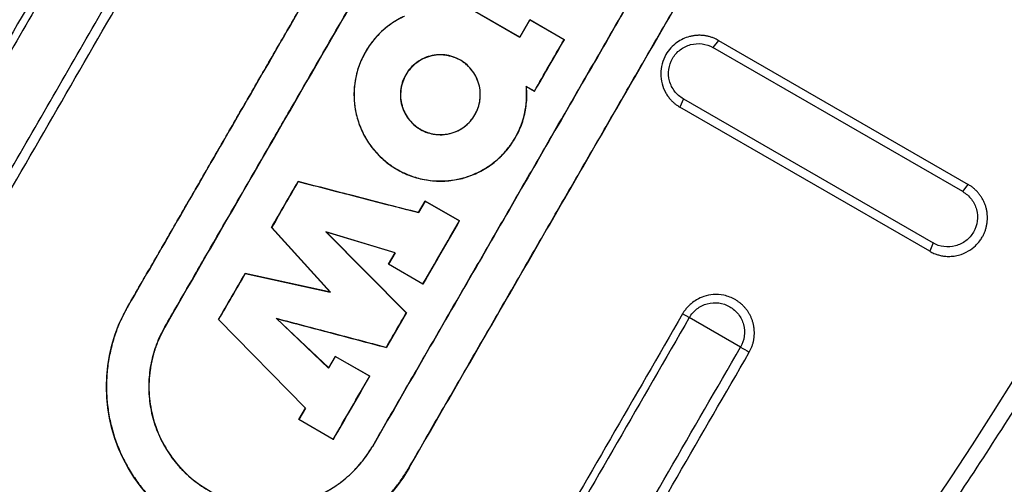
# Model space of a CAD drawing. Units: millimetres. Extents: x -6090 to 6863, y -8805 to 10564.
# Drawn here: x -4606 to -4469, y -4844 to -4780 of the extents above; entities that cross this region are included whole.
import ezdxf

# ---------------------------------------------------------------- set-up
doc = ezdxf.new("R2010")
doc.units = ezdxf.units.MM
doc.layers.add('Schachtboden', color=7, linetype='Continuous')

# ---------------------------------------------------------------- blocks, each defined once
blk = doc.blocks.new('Schachtboden_DN200_30°_Draufsicht')
at = {"layer": 'Schachtboden', "color": 7, "linetype": 'Continuous'}
for p, q in [((-337.93, -204.36), (-347.51, -209.9)), ((-347.5, -209.91), (-337.89, -204.36)), ((-348.89, -207.5), (-353.69, -210.27)), ((-353.65, -210.27), (-348.89, -207.52)), ((-347.51, -209.9), (-348.89, -207.5)), ((-348.89, -207.52), (-348.89, -207.5)), ((-348.89, -207.52), (-347.5, -209.91)), ((-353.69, -210.27), (-353.65, -210.27)), ((-347.5, -209.91), (-347.51, -209.9)), ((-375.06, -210.37), (-409.71, -230.37)), ((-408.94, -231.35), (-374.3, -211.35)), ((-375.06, -210.37), (-374.3, -211.35)), ((-339.26, -213.12), (-339.26, -213.1)), ((-349.54, -217.45), (-348.43, -216.82)), ((-349.52, -217.42), (-348.4, -216.78)), ((-348.43, -216.82), (-348.4, -216.78)), ((-370.19, -218.48), (-404.83, -238.48)), ((-370.19, -218.48), (-369.72, -219.63)), ((-349.53, -217.45), (-349.52, -217.42)), ((-404.36, -239.63), (-369.72, -219.63)), ((-333.71, -222.71), (-333.73, -222.7)), ((-408.94, -231.35), (-409.71, -230.37)), ((-316.76, -229.96), (-316.77, -229.95)), ((-334.37, -232.66), (-339.16, -235.42)), ((-339.12, -235.42), (-334.36, -232.67)), ((-333.45, -234.25), (-334.37, -232.66)), ((-334.36, -232.67), (-334.37, -232.66)), ((-334.36, -232.67), (-333.44, -234.27)), ((-333.44, -234.27), (-333.45, -234.25)), ((-339.16, -235.42), (-339.12, -235.42)), ((-320.68, -237), (-331.78, -248.2)), ((-320.61, -236.95), (-331.75, -248.2)), ((-330.23, -239.83), (-320.61, -236.95)), ((-330.22, -239.84), (-320.68, -237)), ((-313.09, -236.33), (-321.25, -245.31)), ((-321.22, -245.29), (-313.08, -236.34)), ((-320.68, -237), (-320.61, -236.95)), ((-313.09, -236.33), (-313.08, -236.34)), ((-404.83, -238.48), (-404.36, -239.63)), ((-330.23, -239.83), (-329.31, -241.43)), ((-330.22, -239.84), (-330.23, -239.83)), ((-329.3, -241.44), (-330.22, -239.84)), ((-334.09, -244.21), (-329.3, -241.44)), ((-334.07, -244.18), (-329.31, -241.43)), ((-329.31, -241.43), (-329.3, -241.44)), ((-321.25, -245.31), (-309.39, -242.74)), ((-309.39, -242.73), (-321.22, -245.29)), ((-309.39, -242.74), (-309.39, -242.73)), ((-334.09, -244.21), (-334.07, -244.17)), ((-321.25, -245.31), (-321.22, -245.29)), ((-371.02, -248.84), (-370.09, -248.32)), ((-331.78, -248.2), (-329.02, -252.99)), ((-331.78, -248.2), (-331.75, -248.2)), ((-293.19, -247.21), (-293.19, -247.21)), ((-378.13, -252.94), (-371.02, -248.84)), ((-313.77, -248.98), (-321, -255.82)), ((-313.69, -248.93), (-320.99, -255.84)), ((-305.71, -249.1), (-317.78, -261.39)), ((-317.77, -261.41), (-305.7, -249.11)), ((-313.77, -248.98), (-313.69, -248.93)), ((-305.71, -249.1), (-305.7, -249.11)), ((-298.29, -250.16), (-298.26, -250.14)), ((-329.02, -252.99), (-329, -252.96)), ((-321.92, -254.22), (-326.71, -256.99)), ((-326.68, -256.98), (-321.91, -254.23)), ((-321, -255.82), (-321.92, -254.22)), ((-321.91, -254.23), (-321.92, -254.22)), ((-321.91, -254.23), (-320.99, -255.84)), ((-320.99, -255.84), (-321, -255.82)), ((-326.71, -256.99), (-326.68, -256.98)), ((-317.78, -261.39), (-316.86, -262.99)), ((-317.78, -261.39), (-317.77, -261.41)), ((-316.85, -263), (-317.77, -261.41)), ((-321.64, -265.77), (-316.85, -263)), ((-321.62, -265.74), (-316.86, -262.99)), ((-316.86, -262.99), (-316.85, -263)), ((-321.64, -265.77), (-321.62, -265.74)), ((-327.05, -266.76), (-327.05, -266.76)), ((-332.15, -269.71), (-332.12, -269.69))]:
    blk.add_line(p, q, dxfattribs=at)
for radius in [593.5, 553.5, 549.78]:
    blk.add_circle((0, 0), radius, dxfattribs=at)
for centre, radius, start, end in [((0, 0), 489.2, 81.7395, 248.2604), ((-312.66, -258.46), 22.5, 209.9932, 30.0068)]:
    blk.add_arc(centre, radius, start, end, dxfattribs=at)
for points, knots in [([(-514.1, 0), (-514.1, -0.77), (-514.1, -2.31), (-514.08, -4.63), (-514.05, -6.94), (-514.02, -9.25), (-513.97, -11.57), (-513.91, -13.88), (-513.85, -16.19), (-513.77, -18.5), (-513.68, -20.81), (-513.58, -23.12), (-513.47, -25.43), (-513.35, -27.74), (-513.22, -30.05), (-513.08, -32.36), (-512.93, -34.66), (-512.77, -36.97), (-512.6, -39.28), (-512.42, -41.58), (-512.22, -43.89), (-511.74, -49.4), (-510.85, -58.09), (-509.37, -69.95), (-507.6, -81.78), (-504.84, -97.71), (-500.65, -117.68), (-494.39, -141.71), (-486.91, -165.61), (-478.14, -189.48), (-468.12, -213.04), (-456.8, -236.34), (-444.25, -259.17), (-430.44, -281.52), (-415.44, -303.21), (-399.27, -324.22), (-382.01, -344.39), (-363.69, -363.69), (-344.39, -382.01), (-324.22, -399.27), (-303.21, -415.44), (-281.52, -430.44), (-259.17, -444.25), (-236.34, -456.8), (-213.04, -468.12), (-189.48, -478.14), (-165.61, -486.91), (-141.71, -494.39), (-117.68, -500.65), (-93.82, -505.66), (-69.97, -509.5), (-38.81, -513.05), (0, -514.79), (38.81, -513.05), (69.97, -509.5), (93.81, -505.66), (117.68, -500.65), (141.71, -494.39), (165.61, -486.91), (189.48, -478.14), (213.04, -468.12), (236.34, -456.8), (259.17, -444.25), (281.52, -430.44), (303.21, -415.44), (324.22, -399.27), (344.39, -382.01), (363.69, -363.69), (382.01, -344.39), (399.27, -324.22), (415.44, -303.21), (430.44, -281.52), (444.25, -259.17), (456.8, -236.34), (468.12, -213.04), (478.14, -189.48), (486.91, -165.61), (494.39, -141.71), (500.65, -117.68), (504.84, -97.71), (507.6, -81.78), (509.37, -69.95), (510.85, -58.09), (511.8, -48.77), (512.39, -42), (512.71, -37.81), (513.01, -33.62), (513.26, -29.42), (513.49, -25.22), (513.68, -21.02), (513.83, -16.82), (513.95, -12.62), (514.04, -8.41), (514.09, -4.21), (514.1, -1.4), (514.1, 0)], [0, 0, 0, 0, 0.001433, 0.002866, 0.004298, 0.005731, 0.007163, 0.008595, 0.010027, 0.011458, 0.01289, 0.014322, 0.015753, 0.017185, 0.018617, 0.020049, 0.021481, 0.022913, 0.024345, 0.025778, 0.02721, 0.028643, 0.036047, 0.043447, 0.050847, 0.058251, 0.073493, 0.088736, 0.104366, 0.119996, 0.13595, 0.151904, 0.16811, 0.184316, 0.200695, 0.217073, 0.233539, 0.250006, 0.266472, 0.282938, 0.299317, 0.315696, 0.331902, 0.348108, 0.364062, 0.380016, 0.395646, 0.411276, 0.426518, 0.441761, 0.456564, 0.471366, 0.5, 0.528634, 0.543436, 0.558239, 0.573482, 0.588724, 0.604354, 0.619984, 0.635938, 0.651892, 0.668098, 0.684304, 0.700683, 0.717062, 0.733528, 0.749994, 0.76646, 0.782927, 0.799305, 0.815684, 0.83189, 0.848096, 0.86405, 0.880004, 0.895634, 0.911264, 0.926507, 0.941749, 0.949153, 0.956553, 0.963953, 0.971357, 0.973962, 0.976566, 0.97917, 0.981774, 0.984377, 0.98698, 0.989583, 0.992186, 0.99479, 0.997395, 1, 1, 1, 1]), ([(491.5, 0), (491.5, -0.74), (491.5, -2.21), (491.48, -4.42), (491.46, -6.64), (491.42, -8.85), (491.38, -11.06), (491.32, -13.27), (491.26, -15.48), (491.18, -17.69), (491.1, -19.9), (491, -22.1), (490.9, -24.31), (490.79, -26.52), (490.66, -28.73), (490.53, -30.93), (490.38, -33.14), (490.23, -35.35), (490.07, -37.55), (489.89, -39.76), (489.71, -41.96), (489.24, -47.22), (488.4, -55.54), (486.97, -66.88), (485.29, -78.18), (482.65, -93.42), (478.64, -112.51), (472.66, -135.48), (465.51, -158.33), (457.12, -181.15), (447.54, -203.67), (436.72, -225.95), (424.72, -247.78), (411.51, -269.14), (397.18, -289.88), (381.72, -309.96), (365.21, -329.25), (347.7, -347.7), (329.25, -365.21), (309.96, -381.72), (289.88, -397.18), (269.15, -411.51), (247.78, -424.72), (225.95, -436.72), (203.67, -447.54), (181.15, -457.12), (158.33, -465.51), (135.48, -472.66), (112.51, -478.64), (89.69, -483.43), (66.9, -487.11), (37.11, -490.49), (0, -492.16), (-37.11, -490.49), (-66.9, -487.11), (-89.69, -483.43), (-112.51, -478.64), (-135.48, -472.66), (-158.33, -465.51), (-181.15, -457.12), (-203.67, -447.54), (-225.95, -436.72), (-247.78, -424.72), (-269.14, -411.51), (-289.88, -397.18), (-309.96, -381.72), (-329.25, -365.21), (-347.7, -347.7), (-365.21, -329.25), (-381.72, -309.96), (-397.18, -289.88), (-411.51, -269.15), (-424.72, -247.78), (-436.72, -225.95), (-447.54, -203.67), (-457.12, -181.15), (-465.51, -158.33), (-472.66, -135.48), (-478.64, -112.51), (-482.65, -93.42), (-485.29, -78.18), (-486.97, -66.88), (-488.4, -55.54), (-489.32, -46.49), (-489.9, -39.76), (-490.23, -35.35), (-490.53, -30.93), (-490.79, -26.52), (-491.01, -22.1), (-491.19, -17.69), (-491.33, -13.27), (-491.43, -8.85), (-491.49, -4.42), (-491.5, -1.47), (-491.5, 0)], [0, 0, 0, 0, 0.001433, 0.002866, 0.004298, 0.005731, 0.007163, 0.008595, 0.010027, 0.011458, 0.01289, 0.014322, 0.015753, 0.017185, 0.018617, 0.020049, 0.021481, 0.022913, 0.024345, 0.025778, 0.02721, 0.028643, 0.036047, 0.043447, 0.050847, 0.058251, 0.073493, 0.088736, 0.104366, 0.119996, 0.13595, 0.151904, 0.16811, 0.184316, 0.200695, 0.217073, 0.233539, 0.250006, 0.266472, 0.282938, 0.299317, 0.315696, 0.331902, 0.348108, 0.364062, 0.380016, 0.395646, 0.411276, 0.426518, 0.441761, 0.456564, 0.471366, 0.5, 0.528634, 0.543436, 0.558239, 0.573482, 0.588724, 0.604354, 0.619984, 0.635938, 0.651892, 0.668098, 0.684304, 0.700683, 0.717062, 0.733528, 0.749994, 0.76646, 0.782927, 0.799305, 0.815684, 0.83189, 0.848096, 0.86405, 0.880004, 0.895634, 0.911264, 0.926507, 0.941749, 0.949153, 0.956553, 0.963953, 0.971357, 0.974222, 0.977087, 0.979951, 0.982815, 0.985678, 0.988542, 0.991405, 0.994269, 0.997134, 1, 1, 1, 1]), ([(-552.76, -40.18), (-552.7, -40.93), (-552.59, -42.44), (-552.41, -44.7), (-552.22, -46.99), (-552.01, -49.29), (-551.8, -51.62), (-551.57, -53.96), (-551.34, -56.32), (-551.09, -58.7), (-550.82, -61.1), (-550.55, -63.51), (-550.26, -65.95), (-549.96, -68.4), (-549.12, -75.02), (-547.53, -86.08), (-544.93, -101.22), (-541.83, -116.64), (-538.39, -131.6), (-534.41, -146.89), (-530.15, -161.57), (-525.29, -176.72), (-518.34, -196.45), (-507.7, -222.94), (-494.18, -251.36), (-480.04, -277.2), (-464.74, -302.34), (-446.91, -328.22), (-429.31, -350.66), (-415.7, -366.54), (-405, -378.34), (-394.4, -389.38), (-383.14, -400.47), (-371.91, -410.94), (-360.11, -421.33), (-348.3, -431.15), (-338.96, -438.48), (-332.54, -443.35), (-328.89, -446.06), (-325.28, -448.71), (-321.71, -451.28), (-318.17, -453.79), (-314.66, -456.23), (-312.33, -457.82), (-311.18, -458.61)], [0, 0, 0, 0, 0.004558, 0.009155, 0.01379, 0.018463, 0.023175, 0.027925, 0.032713, 0.03754, 0.042404, 0.047307, 0.052249, 0.057228, 0.062246, 0.092536, 0.124676, 0.154811, 0.187165, 0.216926, 0.249645, 0.278823, 0.312192, 0.374847, 0.449464, 0.500104, 0.550704, 0.625151, 0.687733, 0.721144, 0.750364, 0.783113, 0.812896, 0.845236, 0.875363, 0.907486, 0.937765, 0.947052, 0.956207, 0.965229, 0.97412, 0.982879, 0.991505, 1, 1, 1, 1]), ([(-293.19, -247.21), (-294.32, -245.25), (-296.59, -241.31), (-299.99, -235.42), (-303.39, -229.53), (-306.78, -223.65), (-310.17, -217.77), (-313.56, -211.91), (-316.94, -206.05), (-320.32, -200.19), (-323.69, -194.35), (-328.19, -186.57), (-333.8, -176.83), (-340.56, -165.13), (-347.34, -153.39), (-354.14, -141.61), (-358.68, -133.75), (-360.95, -129.81)], [0, 0, 0, 0, 0.050278, 0.100494, 0.150649, 0.200741, 0.250772, 0.300742, 0.35065, 0.400497, 0.450283, 0.500007, 0.599361, 0.699036, 0.799034, 0.899355, 1, 1, 1, 1]), ([(-360.95, -129.81), (-359.81, -131.78), (-357.54, -135.72), (-354.13, -141.62), (-350.73, -147.52), (-347.33, -153.4), (-343.94, -159.27), (-340.55, -165.14), (-337.17, -171), (-333.8, -176.84), (-330.43, -182.68), (-325.94, -190.46), (-320.32, -200.2), (-313.56, -211.91), (-306.78, -223.65), (-299.99, -235.42), (-295.46, -243.28), (-293.19, -247.21)], [0, 0, 0, 0, 0.050364, 0.100647, 0.150849, 0.20097, 0.251009, 0.300967, 0.350845, 0.400642, 0.450358, 0.499993, 0.599498, 0.699251, 0.799251, 0.899501, 1, 1, 1, 1]), ([(-298.26, -250.14), (-299.43, -248.11), (-301.77, -244.06), (-305.28, -237.97), (-308.8, -231.89), (-312.31, -225.79), (-315.84, -219.69), (-319.36, -213.59), (-322.89, -207.48), (-326.41, -201.37), (-329.94, -195.26), (-333.47, -189.15), (-337.76, -181.71), (-342.82, -172.96), (-348.63, -162.89), (-354.44, -152.83), (-360.24, -142.78), (-364.1, -136.09), (-366.03, -132.75)], [0, 0, 0, 0, 0.051787, 0.103613, 0.155481, 0.207394, 0.259352, 0.311348, 0.363373, 0.415419, 0.467476, 0.519538, 0.571596, 0.65748, 0.743289, 0.828986, 0.914553, 1, 1, 1, 1]), ([(-327.05, -266.76), (-328.3, -264.59), (-330.81, -260.24), (-334.57, -253.73), (-338.33, -247.22), (-342.08, -240.72), (-345.83, -234.22), (-349.57, -227.73), (-353.31, -221.25), (-357.05, -214.78), (-361.78, -206.58), (-367.51, -196.67), (-374.24, -185), (-380.99, -173.31), (-387.76, -161.59), (-392.27, -153.77), (-394.54, -149.85)], [0, 0, 0, 0, 0.055793, 0.111526, 0.167201, 0.222815, 0.278371, 0.333867, 0.389305, 0.444683, 0.500003, 0.599479, 0.699217, 0.799215, 0.899476, 1, 1, 1, 1]), ([(-394.53, -149.86), (-393.28, -152.04), (-390.76, -156.39), (-387, -162.91), (-383.24, -169.42), (-379.48, -175.93), (-375.73, -182.42), (-371.99, -188.91), (-368.25, -195.38), (-364.52, -201.85), (-359.79, -210.04), (-354.06, -219.96), (-347.33, -231.63), (-340.58, -243.32), (-333.82, -255.03), (-329.31, -262.85), (-327.05, -266.76)], [0, 0, 0, 0, 0.05588, 0.111679, 0.167396, 0.223032, 0.278587, 0.334061, 0.389454, 0.444766, 0.499997, 0.59961, 0.699417, 0.799417, 0.899611, 1, 1, 1, 1]), ([(-332.12, -269.69), (-333.41, -267.46), (-335.98, -263), (-339.85, -256.3), (-343.72, -249.6), (-347.59, -242.89), (-351.46, -236.18), (-355.34, -229.47), (-359.22, -222.75), (-363.1, -216.03), (-366.98, -209.31), (-371.99, -200.63), (-378.13, -190), (-385.39, -177.41), (-392.65, -164.85), (-397.48, -156.48), (-399.89, -152.3)], [0, 0, 0, 0, 0.056993, 0.114026, 0.171104, 0.22823, 0.2854, 0.342605, 0.399834, 0.457077, 0.514325, 0.571571, 0.678889, 0.786095, 0.893131, 1, 1, 1, 1]), ([(-284.42, -198.84), (-282.19, -202.7), (-277.74, -210.41), (-271.07, -221.95), (-266.64, -229.63), (-264.43, -233.46)], [0, 0, 0, 0, 0.333333, 0.666667, 1, 1, 1, 1]), ([(-271.54, -237.56), (-273.75, -233.72), (-278.18, -226.05), (-284.85, -214.5), (-289.3, -206.79), (-291.52, -202.93)], [0, 0, 0, 0, 0.333333, 0.666667, 1, 1, 1, 1]), ([(-331.47, -207.03), (-330.82, -207.33), (-329.6, -208.03), (-327.94, -209.42), (-326.57, -211.08), (-325.51, -212.95), (-324.81, -214.97), (-324.46, -217.14), (-324.52, -219.32), (-324.97, -221.43), (-325.77, -223.42), (-326.97, -225.31), (-328.52, -226.96), (-330.32, -228.27), (-332.32, -229.22), (-334.53, -229.81), (-336.82, -229.96), (-339.02, -229.7), (-341.11, -229.05), (-343.08, -228.01), (-344.82, -226.63), (-346.25, -224.99), (-347.36, -223.13), (-348.12, -221.1), (-348.5, -218.96), (-348.5, -217.54), (-348.43, -216.82)], [0, 0, 0, 0, 0.041667, 0.083333, 0.125, 0.166667, 0.208333, 0.25, 0.291667, 0.333333, 0.375, 0.416667, 0.458333, 0.5, 0.541667, 0.583333, 0.625, 0.666667, 0.708333, 0.75, 0.791667, 0.833333, 0.875, 0.916667, 0.958333, 1, 1, 1, 1]), ([(-331.5, -207.02), (-331.39, -207.07), (-331.17, -207.17), (-330.86, -207.33), (-330.55, -207.51), (-330.24, -207.69), (-329.94, -207.88), (-329.65, -208.07), (-329.36, -208.28), (-329.07, -208.5), (-328.47, -208.99), (-327.61, -209.81), (-326.61, -211.07), (-325.78, -212.46), (-325.15, -213.94), (-324.72, -215.5), (-324.5, -217.11), (-324.5, -218.74), (-324.73, -220.35), (-325.16, -221.91), (-325.81, -223.41), (-326.67, -224.83), (-327.73, -226.12), (-328.95, -227.26), (-330.33, -228.22), (-331.82, -228.97), (-333.42, -229.52), (-335.09, -229.83), (-336.78, -229.91), (-338.45, -229.75), (-340.07, -229.36), (-341.61, -228.76), (-343.05, -227.95), (-344.37, -226.96), (-345.53, -225.79), (-346.52, -224.49), (-347.31, -223.08), (-347.91, -221.57), (-348.23, -220.31), (-348.37, -219.35), (-348.43, -218.71), (-348.46, -218.06), (-348.45, -217.42), (-348.42, -216.99), (-348.4, -216.78)], [0, 0, 0, 0, 0.00681, 0.013601, 0.02038, 0.027152, 0.033924, 0.040703, 0.047495, 0.054306, 0.061143, 0.091814, 0.122488, 0.153094, 0.183596, 0.214544, 0.245503, 0.276474, 0.307564, 0.338357, 0.369198, 0.401092, 0.432982, 0.464818, 0.496774, 0.528638, 0.560788, 0.593253, 0.625922, 0.657531, 0.689161, 0.720686, 0.752157, 0.783588, 0.815045, 0.84585, 0.876743, 0.907592, 0.938418, 0.950797, 0.963111, 0.975393, 0.987678, 1, 1, 1, 1]), ([(-375.06, -210.37), (-375, -210.33), (-374.86, -210.26), (-374.66, -210.16), (-374.45, -210.06), (-374.23, -209.98), (-374.01, -209.9), (-373.79, -209.84), (-373.57, -209.78), (-373.34, -209.74), (-373.12, -209.7), (-372.89, -209.68), (-372.66, -209.66), (-372.43, -209.65), (-372.2, -209.66), (-371.97, -209.67), (-371.74, -209.7), (-371.51, -209.73), (-371.28, -209.77), (-370.51, -209.96), (-369.13, -210.6), (-367.83, -212.03), (-367.18, -213.61), (-366.99, -215), (-367.17, -216.4), (-367.61, -217.45), (-368.06, -218.15), (-368.39, -218.55), (-368.71, -218.88), (-369.02, -219.16), (-369.36, -219.41), (-369.6, -219.56), (-369.72, -219.63)], [0, 0, 0, 0, 0.013771, 0.027543, 0.041314, 0.055086, 0.068857, 0.082628, 0.0964, 0.110172, 0.123943, 0.137715, 0.151487, 0.165259, 0.179032, 0.192804, 0.206577, 0.220349, 0.234122, 0.247896, 0.363904, 0.500252, 0.583067, 0.665881, 0.74923, 0.832572, 0.866772, 0.899663, 0.924747, 0.949832, 0.974916, 1, 1, 1, 1]), ([(-349.53, -217.45), (-350.22, -216.27), (-351.61, -213.87), (-352.99, -211.47), (-353.69, -210.27)], [0, 0, 0, 0, 0.496449, 1, 1, 1, 1]), ([(-349.52, -217.42), (-350.2, -216.23), (-351.58, -213.84), (-352.96, -211.46), (-353.65, -210.27)], [0, 0, 0, 0, 0.500044, 1, 1, 1, 1]), ([(-370.19, -218.48), (-369.72, -218.21), (-369.31, -217.85), (-368.66, -217), (-368.42, -216.5), (-368.14, -215.47), (-368.11, -214.92), (-368.25, -213.85), (-368.42, -213.33), (-368.96, -212.4), (-369.32, -211.99), (-370.18, -211.33), (-370.67, -211.09), (-371.71, -210.81), (-372.25, -210.77), (-373.32, -210.91), (-373.84, -211.09), (-374.3, -211.35)], [0, 0, 0, 0, 0.125, 0.125, 0.25, 0.25, 0.375, 0.375, 0.5, 0.5, 0.625, 0.625, 0.75, 0.75, 0.875, 0.875, 1, 1, 1, 1]), ([(-339.26, -213.1), (-338.92, -212.9), (-338.22, -212.59), (-337.09, -212.34), (-335.93, -212.34), (-334.79, -212.57), (-333.7, -213.05), (-332.73, -213.76), (-331.95, -214.63), (-331.38, -215.62), (-331.01, -216.75), (-330.89, -217.95), (-331.03, -219.12), (-331.39, -220.21), (-331.98, -221.21), (-332.75, -222.07), (-333.37, -222.52), (-333.71, -222.71)], [0, 0, 0, 0, 0.066667, 0.133333, 0.2, 0.266667, 0.333333, 0.4, 0.466667, 0.533333, 0.6, 0.666667, 0.733333, 0.8, 0.866667, 0.933333, 1, 1, 1, 1]), ([(-339.26, -213.12), (-339.2, -213.08), (-339.07, -213.01), (-338.88, -212.92), (-338.68, -212.83), (-338.49, -212.75), (-338.18, -212.64), (-337.77, -212.52), (-337.24, -212.42), (-336.7, -212.37), (-335.98, -212.38), (-335.08, -212.52), (-334.05, -212.91), (-333.11, -213.49), (-332.3, -214.25), (-331.67, -215.13), (-331.22, -216.13), (-330.97, -217.21), (-330.94, -218.32), (-331.1, -219.22), (-331.32, -219.9), (-331.54, -220.4), (-331.81, -220.87), (-332.09, -221.28), (-332.39, -221.63), (-332.69, -221.94), (-333.01, -222.22), (-333.36, -222.48), (-333.6, -222.63), (-333.73, -222.7)], [0, 0, 0, 0, 0.012482, 0.024905, 0.037288, 0.04965, 0.06201, 0.093121, 0.124121, 0.155069, 0.186182, 0.248219, 0.311352, 0.375279, 0.438318, 0.500199, 0.562472, 0.62605, 0.689764, 0.752397, 0.783365, 0.814327, 0.845239, 0.876261, 0.901062, 0.925688, 0.950287, 0.975008, 1, 1, 1, 1]), ([(-333.73, -222.7), (-333.8, -222.74), (-333.94, -222.82), (-334.15, -222.92), (-334.37, -223.02), (-334.59, -223.11), (-334.81, -223.18), (-335.04, -223.25), (-335.27, -223.31), (-335.5, -223.36), (-335.83, -223.41), (-336.27, -223.45), (-336.8, -223.44), (-337.34, -223.39), (-338.05, -223.24), (-338.92, -222.93), (-339.86, -222.35), (-340.67, -221.59), (-341.31, -220.7), (-341.77, -219.7), (-342.02, -218.62), (-342.05, -217.51), (-341.86, -216.43), (-341.53, -215.58), (-341.18, -214.96), (-340.87, -214.52), (-340.52, -214.11), (-340.18, -213.78), (-339.86, -213.51), (-339.57, -213.3), (-339.36, -213.18), (-339.26, -213.12)], [0, 0, 0, 0, 0.013794, 0.027501, 0.041147, 0.054757, 0.068355, 0.081967, 0.095618, 0.109333, 0.123137, 0.153986, 0.184852, 0.215796, 0.246763, 0.309918, 0.374032, 0.437401, 0.499584, 0.562127, 0.625892, 0.689747, 0.752442, 0.81436, 0.845414, 0.87631, 0.907177, 0.938193, 0.958738, 0.979312, 1, 1, 1, 1]), ([(-333.71, -222.71), (-334.04, -222.9), (-334.73, -223.21), (-335.86, -223.46), (-337.01, -223.47), (-338.14, -223.24), (-339.24, -222.77), (-340.22, -222.06), (-341, -221.19), (-341.58, -220.19), (-341.95, -219.06), (-342.07, -217.86), (-341.94, -216.69), (-341.57, -215.59), (-340.99, -214.59), (-340.21, -213.74), (-339.59, -213.29), (-339.26, -213.1)], [0, 0, 0, 0, 0.066667, 0.133333, 0.2, 0.266667, 0.333333, 0.4, 0.466667, 0.533333, 0.6, 0.666667, 0.733333, 0.8, 0.866667, 0.933333, 1, 1, 1, 1]), ([(-404.36, -239.63), (-404.41, -239.66), (-404.55, -239.74), (-404.81, -239.87), (-405.16, -240.01), (-405.61, -240.16), (-406.16, -240.29), (-406.81, -240.35), (-407.56, -240.34), (-408.58, -240.16), (-409.69, -239.69), (-410.66, -238.95), (-411.27, -238.27), (-411.63, -237.72), (-411.87, -237.26), (-412.05, -236.83), (-412.19, -236.39), (-412.29, -235.93), (-412.35, -235.47), (-412.37, -235), (-412.36, -234.53), (-412.3, -234.07), (-412.2, -233.61), (-412.06, -233.17), (-411.88, -232.74), (-411.66, -232.32), (-411.41, -231.93), (-411.13, -231.56), (-410.82, -231.21), (-410.47, -230.9), (-410.1, -230.61), (-409.84, -230.45), (-409.71, -230.37)], [0, 0, 0, 0, 0.011603, 0.0287, 0.05129, 0.07937, 0.11294, 0.151997, 0.196539, 0.246562, 0.336881, 0.409121, 0.463222, 0.499136, 0.526964, 0.554792, 0.58262, 0.610448, 0.638276, 0.666103, 0.693931, 0.721757, 0.749584, 0.77741, 0.805236, 0.833061, 0.860886, 0.88871, 0.916533, 0.944356, 0.972179, 1, 1, 1, 1]), ([(-316.77, -229.95), (-319.51, -230.66), (-325.07, -232.09), (-330.63, -233.53), (-333.45, -234.25)], [0, 0, 0, 0, 0.493687, 1, 1, 1, 1]), ([(-333.44, -234.27), (-330.62, -233.54), (-325.06, -232.1), (-319.5, -230.67), (-316.76, -229.96)], [0, 0, 0, 0, 0.507646, 1, 1, 1, 1]), ([(-313.08, -236.34), (-313.69, -235.27), (-314.92, -233.14), (-316.15, -231.01), (-316.77, -229.95)], [0, 0, 0, 0, 0.500166, 1, 1, 1, 1]), ([(-316.76, -229.96), (-316.15, -231.02), (-314.93, -233.14), (-313.7, -235.26), (-313.09, -236.33)], [0, 0, 0, 0, 0.499449, 1, 1, 1, 1]), ([(-408.94, -231.35), (-409.41, -231.62), (-409.82, -231.98), (-410.47, -232.84), (-410.71, -233.33), (-410.99, -234.37), (-411.03, -234.91), (-410.88, -235.98), (-410.71, -236.5), (-410.17, -237.43), (-409.81, -237.85), (-408.95, -238.5), (-408.46, -238.74), (-407.42, -239.02), (-406.88, -239.06), (-405.81, -238.92), (-405.29, -238.75), (-404.83, -238.48)], [0, 0, 0, 0, 0.125, 0.125, 0.25, 0.25, 0.375, 0.375, 0.5, 0.5, 0.625, 0.625, 0.75, 0.75, 0.875, 0.875, 1, 1, 1, 1]), ([(-334.09, -244.21), (-334.93, -242.75), (-336.62, -239.83), (-338.31, -236.9), (-339.16, -235.42)], [0, 0, 0, 0, 0.496675, 1, 1, 1, 1]), ([(-334.07, -244.17), (-334.91, -242.72), (-336.6, -239.8), (-338.28, -236.88), (-339.12, -235.42)], [0, 0, 0, 0, 0.500125, 1, 1, 1, 1]), ([(-305.7, -249.11), (-306.32, -248.05), (-307.55, -245.92), (-308.78, -243.79), (-309.39, -242.73)], [0, 0, 0, 0, 0.500174, 1, 1, 1, 1]), ([(-309.39, -242.74), (-308.77, -243.8), (-307.55, -245.92), (-306.32, -248.04), (-305.71, -249.1)], [0, 0, 0, 0, 0.499427, 1, 1, 1, 1]), ([(-379.32, -253.65), (-379.36, -253.59), (-379.43, -253.46), (-379.52, -253.27), (-379.61, -253.08), (-379.69, -252.88), (-379.76, -252.68), (-379.83, -252.48), (-379.88, -252.28), (-379.93, -252.07), (-379.97, -251.86), (-380, -251.65), (-380.02, -251.44), (-380.04, -251.23), (-380.04, -251.02), (-380.04, -250.81), (-380.03, -250.6), (-380.01, -250.39), (-379.99, -250.18), (-379.95, -249.98), (-379.91, -249.77), (-379.86, -249.57), (-379.8, -249.36), (-379.73, -249.17), (-379.66, -248.97), (-379.58, -248.78), (-379.49, -248.59), (-379.39, -248.4), (-379.29, -248.22), (-379.18, -248.04), (-379.06, -247.87), (-378.93, -247.7), (-378.8, -247.54), (-378.67, -247.39), (-378.52, -247.23), (-378.38, -247.09), (-378.22, -246.95), (-378.06, -246.81), (-377.9, -246.69), (-377.73, -246.57), (-377.56, -246.45), (-376.96, -246.09), (-375.89, -245.68), (-374.38, -245.59), (-373.09, -245.85), (-372.06, -246.31), (-371.3, -246.85), (-370.76, -247.37), (-370.42, -247.81), (-370.21, -248.11), (-370.12, -248.27), (-370.09, -248.32)], [0, 0, 0, 0, 0.012662, 0.025316, 0.037963, 0.050603, 0.063236, 0.075862, 0.08848, 0.101091, 0.113695, 0.126292, 0.138882, 0.151465, 0.16404, 0.176609, 0.18917, 0.201724, 0.214271, 0.226811, 0.239344, 0.25187, 0.264389, 0.276901, 0.289406, 0.301904, 0.314394, 0.326878, 0.339355, 0.351825, 0.364288, 0.376744, 0.389193, 0.401635, 0.41407, 0.426498, 0.438919, 0.451334, 0.463741, 0.476142, 0.488535, 0.500922, 0.601033, 0.69004, 0.767911, 0.834619, 0.890139, 0.93445, 0.967538, 0.989391, 1, 1, 1, 1]), ([(-371.02, -248.84), (-371.29, -248.37), (-371.65, -247.96), (-372.5, -247.3), (-372.99, -247.06), (-374.03, -246.78), (-374.58, -246.74), (-375.64, -246.88), (-376.16, -247.06), (-377.09, -247.59), (-377.5, -247.95), (-378.16, -248.81), (-378.4, -249.3), (-378.68, -250.34), (-378.71, -250.88), (-378.57, -251.95), (-378.39, -252.47), (-378.13, -252.94)], [0, 0, 0, 0, 0.125, 0.125, 0.25, 0.25, 0.375, 0.375, 0.5, 0.5, 0.625, 0.625, 0.75, 0.75, 0.875, 0.875, 1, 1, 1, 1]), ([(-293.18, -247.21), (-293.1, -247.35), (-292.94, -247.62), (-292.71, -248.05), (-292.49, -248.48), (-292.28, -248.91), (-292.09, -249.35), (-291.9, -249.79), (-291.71, -250.24), (-291.54, -250.69), (-291.19, -251.68), (-290.75, -253.22), (-290.34, -255.35), (-290.15, -257.51), (-290.17, -259.67), (-290.39, -261.82), (-290.96, -264.65), (-291.93, -267.38), (-293.28, -269.93), (-294.48, -271.75), (-295.86, -273.46), (-297.42, -275.03), (-299.14, -276.46), (-301.01, -277.73), (-303.01, -278.8), (-305.1, -279.66), (-307.26, -280.31), (-309.46, -280.74), (-311.71, -280.95), (-313.96, -280.93), (-316.22, -280.68), (-318.42, -280.21), (-320.56, -279.53), (-322.6, -278.65), (-324.54, -277.57), (-326.35, -276.31), (-328.04, -274.88), (-329.27, -273.61), (-330.13, -272.6), (-330.67, -271.9), (-331.18, -271.18), (-331.67, -270.45), (-331.97, -269.94), (-332.12, -269.69)], [0, 0, 0, 0, 0.006833, 0.013654, 0.020468, 0.027277, 0.034087, 0.040899, 0.047719, 0.054549, 0.061394, 0.092074, 0.12269, 0.153238, 0.183875, 0.214423, 0.245068, 0.306301, 0.336943, 0.367795, 0.398866, 0.430074, 0.461886, 0.493957, 0.526062, 0.558293, 0.589977, 0.621765, 0.653582, 0.685578, 0.717576, 0.74967, 0.781154, 0.812683, 0.843911, 0.875139, 0.906325, 0.937591, 0.950096, 0.962573, 0.975039, 0.987509, 1, 1, 1, 1]), ([(-329, -252.96), (-329.46, -252.17), (-330.37, -250.58), (-331.29, -248.99), (-331.75, -248.2)], [0, 0, 0, 0, 0.500063, 1, 1, 1, 1]), ([(-313.77, -248.98), (-316.28, -249.64), (-321.36, -250.98), (-326.44, -252.32), (-329.02, -252.99)], [0, 0, 0, 0, 0.493605, 1, 1, 1, 1]), ([(-313.69, -248.93), (-316.22, -249.6), (-321.32, -250.94), (-326.42, -252.29), (-329, -252.96)], [0, 0, 0, 0, 0.495789, 1, 1, 1, 1]), ([(-298.26, -250.14), (-297.81, -250.91), (-297.05, -252.52), (-296.3, -255.11), (-295.98, -257.77), (-296.08, -260.44), (-296.62, -263.08), (-297.59, -265.65), (-298.99, -268.05), (-300.78, -270.19), (-303, -272.08), (-305.56, -273.57), (-308.3, -274.57), (-311.03, -275.06), (-313.81, -275.1), (-316.53, -274.68), (-319.1, -273.84), (-321.49, -272.6), (-323.67, -270.98), (-325.57, -269.01), (-326.59, -267.54), (-327.04, -266.76)], [0, 0, 0, 0, 0.052633, 0.105266, 0.157898, 0.210531, 0.263164, 0.315797, 0.368429, 0.421062, 0.473695, 0.526328, 0.578961, 0.631593, 0.684226, 0.736859, 0.789492, 0.842125, 0.894757, 0.94739, 1, 1, 1, 1]), ([(-298.29, -250.16), (-298.21, -250.28), (-298.07, -250.53), (-297.88, -250.91), (-297.69, -251.29), (-297.51, -251.67), (-297.34, -252.06), (-297.18, -252.45), (-297.03, -252.84), (-296.9, -253.24), (-296.77, -253.64), (-296.65, -254.04), (-296.55, -254.45), (-296.45, -254.86), (-296.37, -255.28), (-296.29, -255.7), (-296.09, -257.02), (-295.98, -259.29), (-296.45, -262.47), (-297.52, -265.53), (-299.22, -268.38), (-301.48, -270.89), (-304.24, -272.89), (-307.36, -274.32), (-310.65, -275.04), (-313.97, -275.12), (-316.65, -274.63), (-318.69, -273.95), (-320.15, -273.3), (-321.54, -272.51), (-322.64, -271.74), (-323.47, -271.06), (-324.07, -270.52), (-324.64, -269.96), (-325.18, -269.37), (-325.69, -268.76), (-326.17, -268.12), (-326.62, -267.45), (-326.9, -266.99), (-327.03, -266.76)], [0, 0, 0, 0, 0.008205, 0.016371, 0.024505, 0.032613, 0.0407, 0.048773, 0.056836, 0.064897, 0.072962, 0.081035, 0.089124, 0.097234, 0.10537, 0.11354, 0.121748, 0.18249, 0.243381, 0.305637, 0.368398, 0.433345, 0.498985, 0.564022, 0.62932, 0.691784, 0.754298, 0.785064, 0.815587, 0.846132, 0.876961, 0.892444, 0.907832, 0.923159, 0.938456, 0.953756, 0.969092, 0.984496, 1, 1, 1, 1]), ([(-321.64, -265.77), (-322.48, -264.32), (-324.17, -261.39), (-325.86, -258.46), (-326.71, -256.99)], [0, 0, 0, 0, 0.496854, 1, 1, 1, 1]), ([(-321.62, -265.74), (-322.46, -264.28), (-324.15, -261.36), (-325.83, -258.44), (-326.68, -256.98)], [0, 0, 0, 0, 0.500194, 1, 1, 1, 1])]:
    blk.add_open_spline(points, degree=3, knots=knots, dxfattribs=at)
for points in [[(-298.29, -250.16), (-302.79, -242.36), (-311.81, -226.74), (-325.38, -203.23), (-338.97, -179.69), (-352.54, -156.18), (-361.56, -140.56), (-366.06, -132.76)], [(-332.15, -269.71), (-336.65, -261.9), (-345.67, -246.28), (-359.24, -222.77), (-372.83, -199.24), (-386.4, -175.74), (-395.42, -160.11), (-399.92, -152.31)], [(-283.49, -198.32), (-276.8, -209.9), (-270.13, -221.45), (-263.49, -232.96)], [(-272.73, -238.28), (-279.37, -226.78), (-286.04, -215.23), (-292.73, -203.64)], [(-370.09, -248.32), (-363.41, -259.89), (-356.74, -271.44), (-350.09, -282.96)], [(-371.02, -248.84), (-364.34, -260.41), (-357.68, -271.95), (-351.03, -283.47)], [(-359.33, -288.28), (-365.98, -276.76), (-372.65, -265.22), (-379.33, -253.65)], [(-378.13, -252.94), (-378.52, -253.17), (-378.92, -253.41), (-379.32, -253.65)], [(-358.13, -287.56), (-364.78, -276.05), (-371.45, -264.5), (-378.13, -252.94)]]:
    blk.add_open_spline(points, degree=3, dxfattribs=at)

msp = doc.modelspace()

# ---------------------------------------------------------------- block references
at = {"layer": 'Schachtboden', "color": 7, "xscale": -1}
msp.add_blockref('Schachtboden_DN200_30°_Draufsicht', (-4884.07, -4572.21), dxfattribs=at)

doc.saveas('drawing.dxf')
